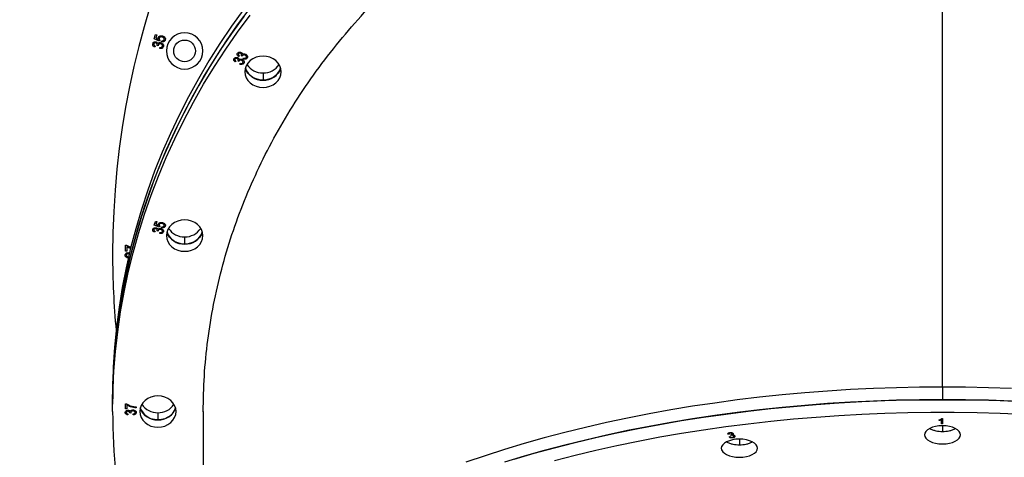
# Model space of a CAD drawing. Units: millimetres. Extents: x 69650 to 86114, y 18268 to 30598.
# Drawn here: x 81105 to 81648, y 29059 to 29301 of the extents above; entities that cross this region are included whole.
import ezdxf

# ---------------------------------------------------------------- set-up
doc = ezdxf.new("R2010")
doc.units = ezdxf.units.MM
doc.styles.add('ROMANS8', font='romans.shx')
doc.styles.get("Standard").update_dxf_attribs({"font": 'arial.ttf'})
doc.dimstyles.new('ISO-25$0', dxfattribs={"dimtxt": 2.5, "dimasz": 2.5, "dimexe": 1.25, "dimexo": 0.625, "dimtad": 1, "dimtxsty": 'Standard', "dimcen": 2.5, "dimadec": 0, "dimazin": 0, "dimtfac": 1, "dimtmove": 0, "dimatfit": 3, "dimfxl": 1, "dimarcsym": 0})

# ---------------------------------------------------------------- blocks, each defined once
blk = doc.blocks.new('*D28')
at = {"color": 0, "linetype": 'Continuous', "lineweight": -2, "transparency": 16777216}
for p, q in [((80314.24, 27767.24), (80314.24, 30302.92)), ((80414.24, 30301.92), (81960.89, 30301.92)), ((84690.39, 30301.92), (83143.75, 30301.92)), ((84790.39, 27626.38), (84790.39, 30302.92))]:
    blk.add_line(p, q, dxfattribs=at)
at = {"color": 0, "linetype": 'Continuous', "transparency": 16777216}
for points in [[(80414.24, 30318.59), (80414.24, 30285.26), (80314.24, 30301.92)], [(84690.39, 30318.59), (84690.39, 30285.26), (84790.39, 30301.92)]]:
    blk.add_solid(points, dxfattribs=at)
at = {"layer": 'Defpoints', "color": 0, "linetype": 'Continuous', "transparency": 16777216}
for p in [(84790.39, 30301.92), (80314.24, 27766.24), (84790.39, 27625.38)]:
    blk.add_point(p, dxfattribs=at)
at = {"color": 7, "linetype": 'Continuous', "transparency": 16777216, "insert": (82552.32, 30301.92), "char_height": 180, "attachment_point": 5, "style": 'ROMANS8'}
blk.add_mtext('4,50 m.', dxfattribs=at)

msp = doc.modelspace()

# ---------------------------------------------------------------- linework, layer by layer
at = {"color": 7, "linetype": 'Continuous', "lineweight": 25}
for p, q in [((81614.245, 29097.835, 650687.434), (81614.245, 29437.663, 650687.434)), ((81179.249, 29290.049, 650687.434), (81179.882, 29292.411, 650687.434)), ((81182.106, 29288.786, 650687.434), (81179.249, 29290.049, 650687.434)), ((81179.882, 29292.411, 650687.434), (81180.563, 29292.228, 650687.434)), ((81180.563, 29292.228, 650687.434), (81180.055, 29290.332, 650687.434)), ((81180.055, 29290.332, 650687.434), (81181.546, 29289.658, 650687.434)), ((81182.339, 29289.313, 650687.434), (81182.106, 29288.786, 650687.434)), ((81183.3, 29288.356, 650687.434), (81183.401, 29288.987, 650687.434)), ((81179.81, 29286.031, 650687.434), (81179.527, 29285.483, 650687.434)), ((81180.787, 29286.387, 650687.434), (81180.819, 29286.476, 650687.434)), ((81181.395, 29286.152, 650687.434), (81180.787, 29286.387, 650687.434)), ((81182.301, 29284.676, 650687.434), (81182.363, 29285.287, 650687.434)), ((81225.343, 29277.857, 650687.434), (81225.397, 29277.924, 650687.434)), ((81225.872, 29277.522, 650687.434), (81225.343, 29277.857, 650687.434)), ((81226.206, 29280.64, 650687.434), (81225.788, 29280.242, 650687.434)), ((81227.252, 29280.721, 650687.434), (81227.307, 29280.787, 650687.434)), ((81227.781, 29280.386, 650687.434), (81227.252, 29280.721, 650687.434)), ((81228.279, 29278.935, 650687.434), (81228.5, 29279.436, 650687.434)), ((81224.297, 29277.776, 650687.434), (81223.879, 29277.379, 650687.434)), ((81226.37, 29276.071, 650687.434), (81226.591, 29276.572, 650687.434)), ((81239.256, 29271.186, 650687.434), (81239.256, 29267.186, 650687.434)), ((81179.249, 29187.246, 650687.434), (81179.882, 29189.292, 650687.434)), ((81182.106, 29186.153, 650687.434), (81179.249, 29187.246, 650687.434)), ((81179.882, 29189.292, 650687.434), (81180.563, 29189.134, 650687.434)), ((81180.563, 29189.134, 650687.434), (81180.055, 29187.492, 650687.434)), ((81180.055, 29187.492, 650687.434), (81181.546, 29186.908, 650687.434)), ((81182.339, 29186.609, 650687.434), (81182.106, 29186.153, 650687.434)), ((81183.3, 29185.781, 650687.434), (81183.401, 29186.327, 650687.434)), ((81179.81, 29183.767, 650687.434), (81179.527, 29183.292, 650687.434)), ((81180.787, 29184.075, 650687.434), (81180.819, 29184.152, 650687.434)), ((81181.395, 29183.872, 650687.434), (81180.787, 29184.075, 650687.434)), ((81182.301, 29182.593, 650687.434), (81182.363, 29183.122, 650687.434)), ((81195.999, 29180.746, 650687.434), (81195.999, 29176.746, 650687.434)), ((81163.323, 29176.061, 650687.434), (81163.896, 29176.061, 650687.434)), ((81163.323, 29172.866, 650687.434), (81163.323, 29176.061, 650687.434)), ((81163.896, 29176.061, 650687.434), (81166.423, 29174.823, 650687.434)), ((81164.024, 29175.438, 650687.434), (81164.024, 29172.866, 650687.434)), ((81164.024, 29172.866, 650687.434), (81163.323, 29172.866, 650687.434)), ((81164.725, 29169.75, 650687.434), (81164.647, 29169.126, 650687.434)), ((81614.245, 29097.835, 650687.434), (81614.245, 29090.907, 650687.434)), ((81156.245, 29092.352, 650687.434), (81156.245, 29088.352, 650687.434)), ((81156.245, 29084.352, 650687.434), (81156.245, 29088.352, 650687.434)), ((81163.323, 29088.53, 650687.434), (81163.896, 29088.53, 650687.434)), ((81163.323, 29085.763, 650687.434), (81163.323, 29088.53, 650687.434)), ((81164.024, 29087.99, 650687.434), (81164.024, 29085.763, 650687.434)), ((81164.024, 29085.763, 650687.434), (81163.323, 29085.763, 650687.434)), ((81164.725, 29083.064, 650687.434), (81164.647, 29082.524, 650687.434)), ((81165.66, 29083.536, 650687.434), (81165.669, 29083.618, 650687.434)), ((81166.366, 29083.469, 650687.434), (81165.66, 29083.536, 650687.434)), ((81167.608, 29082.457, 650687.434), (81167.53, 29082.997, 650687.434)), ((81169.245, 29086.911, 650687.434), (81169.245, 29086.371, 650687.434)), ((81181.245, 29083.692, 650687.434), (81181.245, 29079.692, 650687.434)), ((81206.245, 29084.306, 650687.434), (81206.245, 28972.878, 650687.434)), ((81612.446, 29079.387, 650687.434), (81612.446, 29079.738, 650687.434)), ((81613.693, 29077.478, 650687.434), (81613.693, 29079.855, 650687.434)), ((81614.316, 29077.478, 650687.434), (81613.693, 29077.478, 650687.434)), ((81613.912, 29080.517, 650687.434), (81614.316, 29080.517, 650687.434)), ((81614.316, 29080.517, 650687.434), (81614.316, 29077.478, 650687.434)), ((81496.442, 29071.792, 650687.434), (81495.826, 29071.778, 650687.434)), ((81497.24, 29071.458, 650687.434), (81497.334, 29071.467, 650687.434)), ((81497.341, 29071.137, 650687.434), (81497.24, 29071.458, 650687.434)), ((81614.245, 29076.478, 650687.434), (81614.245, 29073.407, 650687.434)), ((81496.514, 29070.375, 650687.434), (81497.074, 29070.501, 650687.434)), ((81502.176, 29069.101, 650687.434), (81502.176, 29066.03, 650687.434))]:
    msp.add_line(p, q, dxfattribs=at)
at = {"color": 7, "linetype": 'Continuous', "lineweight": 25, "elevation": 650687.434, "flags": 128}
for points in [[(81156.245, 29088.352), (81156.422, 29099.378), (81156.953, 29110.395), (81157.837, 29121.395), (81159.074, 29132.37), (81160.663, 29143.311), (81162.602, 29154.209), (81164.89, 29165.056), (81167.526, 29175.844), (81170.507, 29186.565), (81173.831, 29197.209), (81177.496, 29207.77), (81181.497, 29218.238), (81185.834, 29228.606), (81190.501, 29238.865), (81195.496, 29249.008), (81200.815, 29259.027), (81206.453, 29268.914), (81212.406, 29278.661), (81218.67, 29288.261), (81225.24, 29297.707), (81232.11, 29306.991)], [(81228.638, 29306.37), (81221.917, 29297.004), (81215.5, 29287.48), (81209.391, 29277.805), (81203.594, 29267.987), (81198.115, 29258.033), (81192.958, 29247.951), (81188.126, 29237.749), (81183.624, 29227.435), (81179.454, 29217.016), (81175.621, 29206.501), (81172.126, 29195.897), (81168.974, 29185.214), (81166.165, 29174.458), (81163.703, 29163.64), (81161.589, 29152.766), (81159.824, 29141.845), (81158.411, 29130.886), (81157.35, 29119.898), (81156.643, 29108.888), (81156.289, 29097.865), (81156.245, 29092.352)], [(81156.245, 29084.352), (81156.422, 29095.378), (81156.953, 29106.395), (81157.837, 29117.395), (81159.074, 29128.37), (81160.663, 29139.311), (81162.602, 29150.209), (81164.89, 29161.056), (81167.526, 29171.844), (81170.507, 29182.565), (81173.831, 29193.209), (81177.496, 29203.77), (81181.497, 29214.238), (81185.834, 29224.606), (81190.501, 29234.865), (81195.496, 29245.008), (81200.815, 29255.027), (81206.453, 29264.914), (81212.406, 29274.661), (81218.67, 29284.261), (81225.24, 29293.707), (81232.11, 29302.991)], [(81228.638, 29302.37), (81221.917, 29293.004), (81215.5, 29283.48), (81209.391, 29273.805), (81203.594, 29263.987), (81198.115, 29254.033), (81192.958, 29243.951), (81188.126, 29233.749), (81183.624, 29223.435), (81179.454, 29213.016), (81175.621, 29202.501), (81172.126, 29191.897), (81168.974, 29181.214), (81166.165, 29170.458), (81163.703, 29159.64), (81161.589, 29148.766), (81159.824, 29137.845), (81158.411, 29126.886), (81157.35, 29115.898), (81156.643, 29104.888), (81156.289, 29093.865), (81156.245, 29088.352)], [(81249.256, 29271.846), (81249.064, 29273.536), (81248.494, 29275.16), (81247.57, 29276.658), (81246.327, 29277.97), (81244.811, 29279.047), (81243.083, 29279.847), (81241.207, 29280.34), (81239.256, 29280.507), (81237.305, 29280.34), (81235.429, 29279.847), (81233.7, 29279.047), (81232.185, 29277.97), (81230.941, 29276.658), (81230.017, 29275.16), (81229.448, 29273.536), (81229.256, 29271.846)], [(81248.985, 29273.846), (81248.494, 29272.532), (81247.57, 29271.035), (81246.327, 29269.723), (81244.811, 29268.646), (81243.083, 29267.845), (81241.207, 29267.353), (81239.256, 29267.186), (81237.305, 29267.353), (81235.429, 29267.845), (81233.7, 29268.646), (81232.185, 29269.723), (81230.941, 29271.035), (81230.017, 29272.532), (81229.526, 29273.846)], [(81229.256, 29271.846), (81229.448, 29270.157), (81230.017, 29268.532), (81230.941, 29267.035), (81232.185, 29265.723), (81233.7, 29264.646), (81235.429, 29263.845), (81237.305, 29263.353), (81239.256, 29263.186), (81241.207, 29263.353), (81243.083, 29263.845), (81244.811, 29264.646), (81246.327, 29265.723), (81247.57, 29267.035), (81248.494, 29268.532), (81249.064, 29270.157), (81249.256, 29271.846)], [(81205.999, 29181.406), (81205.807, 29183.096), (81205.238, 29184.72), (81204.313, 29186.218), (81203.07, 29187.53), (81201.554, 29188.607), (81199.826, 29189.407), (81197.95, 29189.9), (81195.999, 29190.066), (81194.048, 29189.9), (81192.172, 29189.407), (81190.443, 29188.607), (81188.928, 29187.53), (81187.684, 29186.218), (81186.76, 29184.72), (81186.191, 29183.096), (81185.999, 29181.406)], [(81185.999, 29181.406), (81186.191, 29179.717), (81186.76, 29178.092), (81187.684, 29176.595), (81188.928, 29175.282), (81190.443, 29174.205), (81192.172, 29173.405), (81194.048, 29172.912), (81195.999, 29172.746), (81197.95, 29172.912), (81199.826, 29173.405), (81201.554, 29174.205), (81203.07, 29175.282), (81204.313, 29176.595), (81205.238, 29178.092), (81205.807, 29179.717), (81205.999, 29181.406)], [(81205.728, 29183.406), (81205.238, 29182.092), (81204.313, 29180.595), (81203.07, 29179.282), (81201.554, 29178.205), (81199.826, 29177.405), (81197.95, 29176.912), (81195.999, 29176.746), (81194.048, 29176.912), (81192.172, 29177.405), (81190.443, 29178.205), (81188.928, 29179.282), (81187.684, 29180.595), (81186.76, 29182.092), (81186.269, 29183.406)], [(81614.245, 29097.835), (81601.513, 29097.746), (81588.791, 29097.481), (81576.089, 29097.039), (81563.417, 29096.42), (81550.784, 29095.626), (81538.199, 29094.656), (81525.674, 29093.512), (81513.217, 29092.194), (81500.838, 29090.704), (81488.547, 29089.042), (81476.353, 29087.209), (81464.265, 29085.208), (81452.294, 29083.04), (81440.447, 29080.706), (81428.735, 29078.209), (81417.166, 29075.55), (81405.75, 29072.731), (81394.495, 29069.754), (81383.409, 29066.622), (81372.502, 29063.337), (81361.782, 29059.902), (81351.257, 29056.319)], [(81652.4, 29097.039), (81639.698, 29097.481), (81626.976, 29097.746), (81614.245, 29097.835)], [(81191.245, 29084.352), (81191.053, 29086.041), (81190.483, 29087.666), (81189.559, 29089.163), (81188.316, 29090.476), (81186.8, 29091.553), (81185.072, 29092.353), (81183.196, 29092.846), (81181.245, 29093.012), (81179.294, 29092.846), (81177.418, 29092.353), (81175.689, 29091.553), (81174.174, 29090.476), (81172.93, 29089.163), (81172.006, 29087.666), (81171.437, 29086.041), (81171.245, 29084.352)], [(81614.245, 29090.907), (81601.513, 29090.818), (81588.791, 29090.553), (81576.089, 29090.111), (81563.417, 29089.492), (81550.784, 29088.698), (81538.199, 29087.728), (81525.674, 29086.584), (81513.217, 29085.266), (81500.838, 29083.775), (81488.547, 29082.113), (81476.353, 29080.281), (81464.265, 29078.28), (81452.294, 29076.112), (81440.447, 29073.778), (81428.735, 29071.281), (81417.166, 29068.621), (81405.75, 29065.802), (81394.495, 29062.826), (81383.409, 29059.694), (81372.502, 29056.409)], [(81377.933, 29058.07), (81388.93, 29061.279), (81400.102, 29064.334), (81411.439, 29067.232), (81422.932, 29069.971), (81434.574, 29072.55), (81446.354, 29074.966), (81458.264, 29077.217), (81470.295, 29079.302), (81482.437, 29081.218), (81494.681, 29082.966), (81507.017, 29084.542), (81519.436, 29085.946), (81531.929, 29087.178), (81544.485, 29088.235), (81557.095, 29089.117), (81569.749, 29089.823), (81582.437, 29090.354), (81595.15, 29090.707), (81607.878, 29090.884), (81620.611, 29090.884), (81633.339, 29090.707), (81646.052, 29090.354), (81658.741, 29089.823)], [(81652.4, 29090.111), (81639.698, 29090.553), (81626.976, 29090.818), (81614.245, 29090.907)], [(81171.245, 29084.352), (81171.437, 29082.662), (81172.006, 29081.038), (81172.93, 29079.54), (81174.174, 29078.228), (81175.689, 29077.151), (81177.418, 29076.351), (81179.294, 29075.858), (81181.245, 29075.692), (81183.196, 29075.858), (81185.072, 29076.351), (81186.8, 29077.151), (81188.316, 29078.228), (81189.559, 29079.54), (81190.483, 29081.038), (81191.053, 29082.662), (81191.245, 29084.352)], [(81190.974, 29086.352), (81190.483, 29085.038), (81189.559, 29083.54), (81188.316, 29082.228), (81186.8, 29081.151), (81185.072, 29080.351), (81183.196, 29079.858), (81181.245, 29079.692), (81179.294, 29079.858), (81177.418, 29080.351), (81175.689, 29081.151), (81174.174, 29082.228), (81172.93, 29083.54), (81172.006, 29085.038), (81171.515, 29086.352)], [(81400.102, 29057.405), (81411.439, 29060.304), (81422.932, 29063.043), (81434.574, 29065.622), (81446.354, 29068.038), (81458.264, 29070.289), (81470.295, 29072.373), (81482.437, 29074.29), (81494.681, 29076.037), (81507.017, 29077.614), (81519.436, 29079.018), (81531.929, 29080.249), (81544.485, 29081.306), (81557.095, 29082.189), (81569.749, 29082.895), (81582.437, 29083.425), (81595.15, 29083.779), (81607.878, 29083.956), (81620.611, 29083.956), (81633.339, 29083.779), (81646.052, 29083.425), (81658.741, 29082.895)], [(81624.245, 29071.478), (81624.053, 29072.454), (81623.483, 29073.392), (81622.559, 29074.256), (81621.316, 29075.014), (81619.8, 29075.636), (81618.072, 29076.098), (81616.196, 29076.382), (81614.245, 29076.478), (81612.294, 29076.382), (81610.418, 29076.098), (81608.689, 29075.636), (81607.174, 29075.014), (81605.93, 29074.256), (81605.006, 29073.392), (81604.437, 29072.454), (81604.245, 29071.478)], [(81604.245, 29071.478), (81604.437, 29070.503), (81605.006, 29069.565), (81605.93, 29068.701), (81607.174, 29067.943), (81608.689, 29067.321), (81610.418, 29066.859), (81612.294, 29066.574), (81614.245, 29066.478), (81616.196, 29066.574), (81618.072, 29066.859), (81619.8, 29067.321), (81621.316, 29067.943), (81622.559, 29068.701), (81623.483, 29069.565), (81624.053, 29070.503), (81624.245, 29071.478)], [(81512.176, 29064.101), (81511.984, 29065.077), (81511.415, 29066.015), (81510.491, 29066.879), (81509.247, 29067.637), (81507.732, 29068.259), (81506.003, 29068.721), (81504.127, 29069.005), (81502.176, 29069.101), (81500.225, 29069.005), (81498.349, 29068.721), (81496.62, 29068.259), (81495.105, 29067.637), (81493.861, 29066.879), (81492.937, 29066.015), (81492.368, 29065.077), (81492.176, 29064.101)], [(81492.176, 29064.101), (81492.368, 29063.126), (81492.937, 29062.188), (81493.861, 29061.323), (81495.105, 29060.566), (81496.62, 29059.944), (81498.349, 29059.482), (81500.225, 29059.197), (81502.176, 29059.101), (81504.127, 29059.197), (81506.003, 29059.482), (81507.732, 29059.944), (81509.247, 29060.566), (81510.491, 29061.323), (81511.415, 29062.188), (81511.984, 29063.126), (81512.176, 29064.101)]]:
    msp.add_lwpolyline(points, dxfattribs=at)
at = {"color": 7, "linetype": 'Continuous', "lineweight": 25}
msp.add_circle((81195.999, 29283.305, 650687.434), 6, dxfattribs=at)
for centre, radius, start, end in [((81614.245, 29171.237, 650687.434), 458, 0, 180), ((81195.999, 29283.305, 650687.434), 10, 0, 180), ((81195.999, 29283.305, 650687.434), 10, 180, 0), ((81238.874, 29277.066, 650687.434), 9.887, 199.00222, 272.21218), ((81238.961, 29281.397, 650687.434), 10.215, 212.91215, 271.65035), ((81239.55, 29281.397, 650687.434), 10.215, 268.34965, 327.08785), ((81239.778, 29276.86, 650687.434), 9.688, 266.90791, 341.87769), ((81195.617, 29186.625, 650687.434), 9.887, 199.00222, 272.21218), ((81195.705, 29190.956, 650687.434), 10.215, 212.91215, 271.65035), ((81196.293, 29190.956, 650687.434), 10.215, 268.34965, 327.08785), ((81196.521, 29186.419, 650687.434), 9.688, 266.90791, 341.87769), ((81614.245, 29171.237, 650687.434), 458, 180, 185.29604), ((81180.95, 29093.902, 650687.434), 10.215, 212.91215, 271.65035), ((81181.539, 29093.902, 650687.434), 10.215, 268.34965, 327.08785), ((81506.002, 29084.917, 650687.434), 349.757, 180.09253, 203.09543), ((81180.863, 29089.571, 650687.434), 9.887, 199.00222, 272.21218), ((81181.767, 29089.365, 650687.434), 9.688, 266.90791, 341.87769), ((81614.245, 29090.26, 650687.434), 16.93, 244.79024, 295.20976), ((81613.823, 29089.123, 650687.434), 15.722, 244.41559, 271.5368), ((81614.741, 29088.772, 650687.434), 15.373, 268.14924, 295.89836), ((81502.176, 29082.883, 650687.434), 16.93, 244.79024, 295.20976), ((81501.754, 29081.746, 650687.434), 15.722, 244.41559, 271.5368), ((81502.673, 29081.395, 650687.434), 15.373, 268.14924, 295.89836)]:
    msp.add_arc(centre, radius, start, end, dxfattribs=at)
for points, knots in [([(81206.249, 29084.185, 650687.434), (81206.366, 29090.77, 650687.434), (81206.601, 29103.969, 650687.434), (81208.585, 29123.727, 650687.434), (81211.767, 29143.393, 650687.434), (81216.23, 29162.84, 650687.434), (81221.92, 29181.999, 650687.434), (81228.836, 29200.828, 650687.434), (81236.977, 29219.334, 650687.434), (81246.311, 29237.452, 650687.434), (81256.822, 29255.109, 650687.434), (81268.465, 29272.22, 650687.434), (81281.183, 29288.726, 650687.434), (81294.927, 29304.569, 650687.434), (81309.666, 29319.703, 650687.434), (81325.375, 29334.109, 650687.434), (81341.989, 29347.739, 650687.434), (81359.456, 29360.537, 650687.434), (81377.741, 29372.47, 650687.434), (81396.786, 29383.511, 650687.434), (81416.524, 29393.617, 650687.434), (81436.89, 29402.743, 650687.434), (81457.793, 29410.851, 650687.434), (81479.15, 29417.93, 650687.434), (81500.885, 29423.948, 650687.434), (81522.991, 29428.901, 650687.434), (81545.44, 29432.795, 650687.434), (81568.205, 29435.575, 650687.434), (81591.172, 29437.335, 650687.434), (81606.559, 29437.554, 650687.434), (81614.245, 29437.663, 650687.434)], [0, 0, 0, 0, 0.0355826, 0.0713266, 0.1070992, 0.1428597, 0.1784252, 0.2139631, 0.2495851, 0.2854005, 0.3211312, 0.3568907, 0.3926814, 0.42832, 0.4639309, 0.4996265, 0.53535, 0.5709895, 0.6066576, 0.6424563, 0.6782023, 0.7139203, 0.7497238, 0.7853514, 0.8208956, 0.8564683, 0.8921721, 0.9279919, 0.9640316, 1, 1, 1, 1]), ([(81614.245, 29437.663, 650687.434), (81621.875, 29437.557, 650687.434), (81637.118, 29437.345, 650687.434), (81659.908, 29435.621, 650687.434), (81682.572, 29432.865, 650687.434), (81705.048, 29428.991, 650687.434), (81727.254, 29424.037, 650687.434), (81749.105, 29418.003, 650687.434), (81770.502, 29410.921, 650687.434), (81791.376, 29402.834, 650687.434), (81811.648, 29393.767, 650687.434), (81831.326, 29383.715, 650687.434), (81850.367, 29372.705, 650687.434), (81868.698, 29360.77, 650687.434), (81886.233, 29347.948, 650687.434), (81902.885, 29334.308, 650687.434), (81918.609, 29319.91, 650687.434), (81933.343, 29304.806, 650687.434), (81947.086, 29288.994, 650687.434), (81959.807, 29272.519, 650687.434), (81971.457, 29255.438, 650687.434), (81981.978, 29237.811, 650687.434), (81991.342, 29219.692, 650687.434), (81999.525, 29201.151, 650687.434), (82006.486, 29182.253, 650687.434), (82012.208, 29163.048, 650687.434), (82016.668, 29143.611, 650687.434), (82019.906, 29124.012, 650687.434), (82021.712, 29104.307, 650687.434), (82022.453, 29091.011, 650687.434), (82022.238, 29084.306, 650687.434), (82022.234, 29084.197, 650687.434)], [0, 0, 0, 0, 0.03570996, 0.07133581, 0.10699006, 0.14278563, 0.17853924, 0.21426498, 0.25007635, 0.28570076, 0.32124194, 0.35681161, 0.39257548, 0.42835056, 0.46409776, 0.49993076, 0.53557958, 0.57114505, 0.60673911, 0.64248684, 0.67820553, 0.71389654, 0.74967299, 0.78543718, 0.82111729, 0.85682632, 0.89257322, 0.92817533, 0.96375012, 0.9994096, 1, 1, 1, 1]), ([(81181.546, 29289.658, 650687.434), (81181.473, 29289.839, 650687.434), (81181.343, 29290.162, 650687.434), (81181.398, 29290.504, 650687.434), (81181.423, 29290.654, 650687.434)], [0, 0, 0, 0, 0.5599452, 1, 1, 1, 1]), ([(81181.423, 29290.654, 650687.434), (81181.534, 29290.889, 650687.434), (81181.757, 29291.359, 650687.434), (81182.633, 29291.799, 650687.434), (81183.294, 29291.694, 650687.434), (81183.698, 29291.63, 650687.434)], [0, 0, 0, 0, 0.27915486, 0.56007069, 1, 1, 1, 1]), ([(81182.009, 29290.328, 650687.434), (81181.993, 29290.224, 650687.434), (81181.959, 29290.016, 650687.434), (81182.052, 29289.642, 650687.434), (81182.23, 29289.438, 650687.434), (81182.339, 29289.313, 650687.434)], [0, 0, 0, 0, 0.2803959, 0.5611491, 1, 1, 1, 1]), ([(81183.587, 29290.998, 650687.434), (81183.411, 29291.036, 650687.434), (81183.058, 29291.111, 650687.434), (81182.555, 29291.007, 650687.434), (81182.166, 29290.727, 650687.434), (81182.061, 29290.461, 650687.434), (81182.009, 29290.328, 650687.434)], [0, 0, 0, 0, 0.28096792, 0.56040557, 0.78023846, 1, 1, 1, 1]), ([(81185.327, 29289.45, 650687.434), (81185.237, 29289.226, 650687.434), (81185.057, 29288.777, 650687.434), (81184.467, 29288.403, 650687.434), (81183.86, 29288.282, 650687.434), (81183.487, 29288.332, 650687.434), (81183.3, 29288.356, 650687.434)], [0, 0, 0, 0, 0.2792398, 0.558573, 0.7790547, 1, 1, 1, 1]), ([(81183.401, 29288.987, 650687.434), (81183.552, 29288.973, 650687.434), (81183.853, 29288.944, 650687.434), (81184.269, 29289.039, 650687.434), (81184.602, 29289.267, 650687.434), (81184.694, 29289.489, 650687.434), (81184.74, 29289.599, 650687.434)], [0, 0, 0, 0, 0.2809872, 0.5607924, 0.7807463, 1, 1, 1, 1]), ([(81184.74, 29289.599, 650687.434), (81184.757, 29289.725, 650687.434), (81184.791, 29289.977, 650687.434), (81184.63, 29290.33, 650687.434), (81184.279, 29290.755, 650687.434), (81183.872, 29290.898, 650687.434), (81183.587, 29290.998, 650687.434)], [0, 0, 0, 0, 0.1864772, 0.3733928, 0.5607184, 1, 1, 1, 1]), ([(81183.698, 29291.63, 650687.434), (81183.967, 29291.536, 650687.434), (81184.505, 29291.348, 650687.434), (81185.099, 29290.802, 650687.434), (81185.431, 29290.12, 650687.434), (81185.362, 29289.673, 650687.434), (81185.327, 29289.45, 650687.434)], [0, 0, 0, 0, 0.2807112, 0.5608792, 0.7803875, 1, 1, 1, 1]), ([(81179.527, 29285.483, 650687.434), (81179.328, 29285.581, 650687.434), (81178.931, 29285.778, 650687.434), (81178.511, 29286.249, 650687.434), (81178.321, 29286.804, 650687.434), (81178.379, 29287.15, 650687.434), (81178.408, 29287.323, 650687.434)], [0, 0, 0, 0, 0.2807638, 0.560191, 0.7800685, 1, 1, 1, 1]), ([(81178.408, 29287.323, 650687.434), (81178.494, 29287.529, 650687.434), (81178.665, 29287.941, 650687.434), (81179.209, 29288.282, 650687.434), (81179.77, 29288.405, 650687.434), (81180.112, 29288.337, 650687.434), (81180.283, 29288.304, 650687.434)], [0, 0, 0, 0, 0.2791735, 0.5588545, 0.77926, 1, 1, 1, 1]), ([(81178.996, 29287.173, 650687.434), (81178.981, 29287.027, 650687.434), (81178.952, 29286.734, 650687.434), (81179.265, 29286.284, 650687.434), (81179.603, 29286.127, 650687.434), (81179.81, 29286.031, 650687.434)], [0, 0, 0, 0, 0.2790537, 0.5589339, 1, 1, 1, 1]), ([(81180.107, 29287.706, 650687.434), (81179.98, 29287.731, 650687.434), (81179.725, 29287.781, 650687.434), (81179.372, 29287.672, 650687.434), (81179.106, 29287.459, 650687.434), (81179.033, 29287.268, 650687.434), (81178.996, 29287.173, 650687.434)], [0, 0, 0, 0, 0.2803548, 0.5595993, 0.7798702, 1, 1, 1, 1]), ([(81180.819, 29286.476, 650687.434), (81180.845, 29286.625, 650687.434), (81180.897, 29286.922, 650687.434), (81180.729, 29287.325, 650687.434), (81180.442, 29287.593, 650687.434), (81180.219, 29287.668, 650687.434), (81180.107, 29287.706, 650687.434)], [0, 0, 0, 0, 0.2800264, 0.5591865, 0.7793148, 1, 1, 1, 1]), ([(81180.283, 29288.304, 650687.434), (81180.413, 29288.26, 650687.434), (81180.672, 29288.173, 650687.434), (81181.069, 29287.865, 650687.434), (81181.204, 29287.535, 650687.434), (81181.287, 29287.335, 650687.434)], [0, 0, 0, 0, 0.2810113, 0.561707, 1, 1, 1, 1]), ([(81181.287, 29287.335, 650687.434), (81181.394, 29287.476, 650687.434), (81181.609, 29287.76, 650687.434), (81182.236, 29287.958, 650687.434), (81182.682, 29287.884, 650687.434), (81182.955, 29287.839, 650687.434)], [0, 0, 0, 0, 0.2796906, 0.5599071, 1, 1, 1, 1]), ([(81181.425, 29286.586, 650687.434), (81181.411, 29286.506, 650687.434), (81181.386, 29286.362, 650687.434), (81181.392, 29286.217, 650687.434), (81181.395, 29286.152, 650687.434)], [0, 0, 0, 0, 0.5597751, 1, 1, 1, 1]), ([(81182.799, 29287.215, 650687.434), (81182.643, 29287.246, 650687.434), (81182.332, 29287.307, 650687.434), (81181.897, 29287.187, 650687.434), (81181.562, 29286.936, 650687.434), (81181.471, 29286.703, 650687.434), (81181.425, 29286.586, 650687.434)], [0, 0, 0, 0, 0.2806501, 0.5602093, 0.7802217, 1, 1, 1, 1]), ([(81184.341, 29285.753, 650687.434), (81184.249, 29285.531, 650687.434), (81184.064, 29285.086, 650687.434), (81183.298, 29284.608, 650687.434), (81182.679, 29284.65, 650687.434), (81182.301, 29284.676, 650687.434)], [0, 0, 0, 0, 0.280146, 0.5607302, 1, 1, 1, 1]), ([(81182.363, 29285.287, 650687.434), (81182.68, 29285.268, 650687.434), (81183.122, 29285.243, 650687.434), (81183.614, 29285.557, 650687.434), (81183.704, 29285.787, 650687.434), (81183.75, 29285.903, 650687.434)], [0, 0, 0, 0, 0.5596565, 0.7798264, 1, 1, 1, 1]), ([(81183.75, 29285.903, 650687.434), (81183.765, 29286.073, 650687.434), (81183.795, 29286.413, 650687.434), (81183.523, 29286.825, 650687.434), (81183.177, 29287.09, 650687.434), (81182.925, 29287.174, 650687.434), (81182.799, 29287.215, 650687.434)], [0, 0, 0, 0, 0.27824481, 0.5580788, 0.77883934, 1, 1, 1, 1]), ([(81182.955, 29287.839, 650687.434), (81183.202, 29287.75, 650687.434), (81183.698, 29287.574, 650687.434), (81184.189, 29287.009, 650687.434), (81184.437, 29286.367, 650687.434), (81184.373, 29285.958, 650687.434), (81184.341, 29285.753, 650687.434)], [0, 0, 0, 0, 0.2802845, 0.5597952, 0.7799808, 1, 1, 1, 1]), ([(81223.879, 29277.379, 650687.434), (81223.71, 29277.506, 650687.434), (81223.374, 29277.761, 650687.434), (81223.09, 29278.254, 650687.434), (81223.05, 29278.765, 650687.434), (81223.197, 29279.043, 650687.434), (81223.27, 29279.182, 650687.434)], [0, 0, 0, 0, 0.2808104, 0.5603186, 0.7801137, 1, 1, 1, 1]), ([(81223.27, 29279.182, 650687.434), (81223.407, 29279.336, 650687.434), (81223.681, 29279.645, 650687.434), (81224.299, 29279.811, 650687.434), (81224.878, 29279.786, 650687.434), (81225.193, 29279.653, 650687.434), (81225.351, 29279.587, 650687.434)], [0, 0, 0, 0, 0.2791684, 0.558781, 0.7792098, 1, 1, 1, 1]), ([(81223.804, 29278.923, 650687.434), (81223.751, 29278.804, 650687.434), (81223.646, 29278.564, 650687.434), (81223.834, 29278.113, 650687.434), (81224.121, 29277.904, 650687.434), (81224.297, 29277.776, 650687.434)], [0, 0, 0, 0, 0.27897652, 0.55895145, 1, 1, 1, 1]), ([(81225.024, 29279.124, 650687.434), (81224.906, 29279.173, 650687.434), (81224.671, 29279.271, 650687.434), (81224.299, 29279.26, 650687.434), (81223.985, 29279.14, 650687.434), (81223.864, 29278.995, 650687.434), (81223.804, 29278.923, 650687.434)], [0, 0, 0, 0, 0.28048591, 0.55992785, 0.77998932, 1, 1, 1, 1]), ([(81225.788, 29280.242, 650687.434), (81225.62, 29280.37, 650687.434), (81225.283, 29280.624, 650687.434), (81224.999, 29281.118, 650687.434), (81224.959, 29281.628, 650687.434), (81225.106, 29281.906, 650687.434), (81225.18, 29282.045, 650687.434)], [0, 0, 0, 0, 0.28081037, 0.56031855, 0.78011365, 1, 1, 1, 1]), ([(81225.397, 29277.924, 650687.434), (81225.461, 29278.044, 650687.434), (81225.588, 29278.283, 650687.434), (81225.532, 29278.661, 650687.434), (81225.321, 29278.951, 650687.434), (81225.123, 29279.066, 650687.434), (81225.024, 29279.124, 650687.434)], [0, 0, 0, 0, 0.2799951, 0.5591503, 0.7793026, 1, 1, 1, 1]), ([(81225.18, 29282.045, 650687.434), (81225.316, 29282.2, 650687.434), (81225.59, 29282.509, 650687.434), (81226.208, 29282.675, 650687.434), (81226.787, 29282.65, 650687.434), (81227.102, 29282.517, 650687.434), (81227.26, 29282.45, 650687.434)], [0, 0, 0, 0, 0.2791684, 0.558781, 0.7792098, 1, 1, 1, 1]), ([(81225.351, 29279.587, 650687.434), (81225.466, 29279.52, 650687.434), (81225.695, 29279.388, 650687.434), (81226.003, 29279.039, 650687.434), (81226.049, 29278.731, 650687.434), (81226.078, 29278.543, 650687.434)], [0, 0, 0, 0, 0.2810036, 0.5616442, 1, 1, 1, 1]), ([(81225.713, 29281.787, 650687.434), (81225.66, 29281.667, 650687.434), (81225.555, 29281.427, 650687.434), (81225.743, 29280.977, 650687.434), (81226.03, 29280.768, 650687.434), (81226.206, 29280.64, 650687.434)], [0, 0, 0, 0, 0.2789765, 0.5589514, 1, 1, 1, 1]), ([(81226.933, 29281.987, 650687.434), (81226.815, 29282.037, 650687.434), (81226.58, 29282.135, 650687.434), (81226.208, 29282.123, 650687.434), (81225.894, 29282.003, 650687.434), (81225.773, 29281.859, 650687.434), (81225.713, 29281.787, 650687.434)], [0, 0, 0, 0, 0.2804859, 0.5599279, 0.7799893, 1, 1, 1, 1]), ([(81226.016, 29277.878, 650687.434), (81225.981, 29277.814, 650687.434), (81225.919, 29277.7, 650687.434), (81225.887, 29277.576, 650687.434), (81225.872, 29277.522, 650687.434)], [0, 0, 0, 0, 0.559682, 1, 1, 1, 1]), ([(81227.517, 29278.098, 650687.434), (81227.374, 29278.159, 650687.434), (81227.087, 29278.282, 650687.434), (81226.632, 29278.28, 650687.434), (81226.241, 29278.142, 650687.434), (81226.091, 29277.966, 650687.434), (81226.016, 29277.878, 650687.434)], [0, 0, 0, 0, 0.2807343, 0.560323, 0.7802682, 1, 1, 1, 1]), ([(81226.078, 29278.543, 650687.434), (81226.219, 29278.638, 650687.434), (81226.502, 29278.828, 650687.434), (81227.163, 29278.852, 650687.434), (81227.578, 29278.69, 650687.434), (81227.831, 29278.591, 650687.434)], [0, 0, 0, 0, 0.27965594, 0.55991602, 1, 1, 1, 1]), ([(81227.307, 29280.787, 650687.434), (81227.37, 29280.907, 650687.434), (81227.497, 29281.146, 650687.434), (81227.441, 29281.525, 650687.434), (81227.23, 29281.815, 650687.434), (81227.032, 29281.93, 650687.434), (81226.933, 29281.987, 650687.434)], [0, 0, 0, 0, 0.2799951, 0.5591503, 0.7793026, 1, 1, 1, 1]), ([(81227.26, 29282.45, 650687.434), (81227.375, 29282.384, 650687.434), (81227.604, 29282.251, 650687.434), (81227.912, 29281.903, 650687.434), (81227.959, 29281.594, 650687.434), (81227.987, 29281.406, 650687.434)], [0, 0, 0, 0, 0.2810036, 0.5616442, 1, 1, 1, 1]), ([(81228.102, 29276.778, 650687.434), (81228.161, 29276.917, 650687.434), (81228.279, 29277.198, 650687.434), (81228.12, 29277.606, 650687.434), (81227.854, 29277.908, 650687.434), (81227.63, 29278.034, 650687.434), (81227.517, 29278.098, 650687.434)], [0, 0, 0, 0, 0.2782455, 0.5581895, 0.778866, 1, 1, 1, 1]), ([(81227.925, 29280.742, 650687.434), (81227.89, 29280.678, 650687.434), (81227.828, 29280.563, 650687.434), (81227.796, 29280.44, 650687.434), (81227.781, 29280.386, 650687.434)], [0, 0, 0, 0, 0.559682, 1, 1, 1, 1]), ([(81227.831, 29278.591, 650687.434), (81228.05, 29278.461, 650687.434), (81228.487, 29278.2, 650687.434), (81228.818, 29277.612, 650687.434), (81228.891, 29277.014, 650687.434), (81228.722, 29276.683, 650687.434), (81228.637, 29276.518, 650687.434)], [0, 0, 0, 0, 0.2803168, 0.559899, 0.7800013, 1, 1, 1, 1]), ([(81229.426, 29280.961, 650687.434), (81229.283, 29281.023, 650687.434), (81228.996, 29281.146, 650687.434), (81228.541, 29281.144, 650687.434), (81228.15, 29281.005, 650687.434), (81228, 29280.83, 650687.434), (81227.925, 29280.742, 650687.434)], [0, 0, 0, 0, 0.2807343, 0.560323, 0.7802682, 1, 1, 1, 1]), ([(81227.987, 29281.406, 650687.434), (81228.128, 29281.501, 650687.434), (81228.411, 29281.691, 650687.434), (81229.072, 29281.716, 650687.434), (81229.487, 29281.554, 650687.434), (81229.74, 29281.455, 650687.434)], [0, 0, 0, 0, 0.2796559, 0.559916, 1, 1, 1, 1]), ([(81230.546, 29279.382, 650687.434), (81230.399, 29279.215, 650687.434), (81230.103, 29278.882, 650687.434), (81229.233, 29278.651, 650687.434), (81228.641, 29278.827, 650687.434), (81228.279, 29278.935, 650687.434)], [0, 0, 0, 0, 0.2801443, 0.5607593, 1, 1, 1, 1]), ([(81228.5, 29279.436, 650687.434), (81228.804, 29279.349, 650687.434), (81229.227, 29279.227, 650687.434), (81229.788, 29279.379, 650687.434), (81229.937, 29279.554, 650687.434), (81230.011, 29279.641, 650687.434)], [0, 0, 0, 0, 0.5596032, 0.7797453, 1, 1, 1, 1]), ([(81230.011, 29279.641, 650687.434), (81230.07, 29279.781, 650687.434), (81230.188, 29280.061, 650687.434), (81230.029, 29280.469, 650687.434), (81229.763, 29280.772, 650687.434), (81229.539, 29280.898, 650687.434), (81229.426, 29280.961, 650687.434)], [0, 0, 0, 0, 0.2782455, 0.5581895, 0.778866, 1, 1, 1, 1]), ([(81229.74, 29281.455, 650687.434), (81229.959, 29281.324, 650687.434), (81230.396, 29281.064, 650687.434), (81230.727, 29280.476, 650687.434), (81230.801, 29279.878, 650687.434), (81230.631, 29279.547, 650687.434), (81230.546, 29279.382, 650687.434)], [0, 0, 0, 0, 0.2803168, 0.559899, 0.7800013, 1, 1, 1, 1]), ([(81228.637, 29276.518, 650687.434), (81228.49, 29276.352, 650687.434), (81228.194, 29276.018, 650687.434), (81227.323, 29275.787, 650687.434), (81226.731, 29275.963, 650687.434), (81226.37, 29276.071, 650687.434)], [0, 0, 0, 0, 0.2801443, 0.5607593, 1, 1, 1, 1]), ([(81226.591, 29276.572, 650687.434), (81226.894, 29276.485, 650687.434), (81227.318, 29276.364, 650687.434), (81227.879, 29276.516, 650687.434), (81228.027, 29276.69, 650687.434), (81228.102, 29276.778, 650687.434)], [0, 0, 0, 0, 0.5596032, 0.7797453, 1, 1, 1, 1]), ([(81178.408, 29184.885, 650687.434), (81178.494, 29185.064, 650687.434), (81178.665, 29185.421, 650687.434), (81179.209, 29185.716, 650687.434), (81179.77, 29185.822, 650687.434), (81180.112, 29185.764, 650687.434), (81180.283, 29185.735, 650687.434)], [0, 0, 0, 0, 0.2791735, 0.5588545, 0.77926, 1, 1, 1, 1]), ([(81180.283, 29185.735, 650687.434), (81180.413, 29185.697, 650687.434), (81180.672, 29185.621, 650687.434), (81181.069, 29185.355, 650687.434), (81181.204, 29185.07, 650687.434), (81181.287, 29184.896, 650687.434)], [0, 0, 0, 0, 0.2810113, 0.561707, 1, 1, 1, 1]), ([(81181.546, 29186.908, 650687.434), (81181.473, 29187.064, 650687.434), (81181.343, 29187.344, 650687.434), (81181.398, 29187.64, 650687.434), (81181.423, 29187.77, 650687.434)], [0, 0, 0, 0, 0.5599452, 1, 1, 1, 1]), ([(81181.423, 29187.77, 650687.434), (81181.534, 29187.974, 650687.434), (81181.757, 29188.381, 650687.434), (81182.633, 29188.762, 650687.434), (81183.294, 29188.671, 650687.434), (81183.698, 29188.616, 650687.434)], [0, 0, 0, 0, 0.2791549, 0.5600707, 1, 1, 1, 1]), ([(81182.009, 29187.488, 650687.434), (81181.993, 29187.398, 650687.434), (81181.959, 29187.218, 650687.434), (81182.052, 29186.894, 650687.434), (81182.23, 29186.717, 650687.434), (81182.339, 29186.609, 650687.434)], [0, 0, 0, 0, 0.2803959, 0.5611491, 1, 1, 1, 1]), ([(81183.587, 29188.069, 650687.434), (81183.411, 29188.101, 650687.434), (81183.058, 29188.166, 650687.434), (81182.555, 29188.076, 650687.434), (81182.166, 29187.833, 650687.434), (81182.061, 29187.603, 650687.434), (81182.009, 29187.488, 650687.434)], [0, 0, 0, 0, 0.2809679, 0.5604056, 0.7802385, 1, 1, 1, 1]), ([(81185.327, 29186.727, 650687.434), (81185.237, 29186.533, 650687.434), (81185.057, 29186.145, 650687.434), (81184.467, 29185.821, 650687.434), (81183.86, 29185.716, 650687.434), (81183.487, 29185.759, 650687.434), (81183.3, 29185.781, 650687.434)], [0, 0, 0, 0, 0.2792398, 0.558573, 0.7790547, 1, 1, 1, 1]), ([(81183.401, 29186.327, 650687.434), (81183.552, 29186.314, 650687.434), (81183.853, 29186.289, 650687.434), (81184.269, 29186.372, 650687.434), (81184.602, 29186.569, 650687.434), (81184.694, 29186.761, 650687.434), (81184.74, 29186.857, 650687.434)], [0, 0, 0, 0, 0.2809872, 0.5607924, 0.7807463, 1, 1, 1, 1]), ([(81184.74, 29186.857, 650687.434), (81184.757, 29186.966, 650687.434), (81184.791, 29187.184, 650687.434), (81184.63, 29187.49, 650687.434), (81184.279, 29187.858, 650687.434), (81183.872, 29187.982, 650687.434), (81183.587, 29188.069, 650687.434)], [0, 0, 0, 0, 0.1864772, 0.3733928, 0.5607184, 1, 1, 1, 1]), ([(81183.698, 29188.616, 650687.434), (81183.967, 29188.534, 650687.434), (81184.505, 29188.371, 650687.434), (81185.099, 29187.898, 650687.434), (81185.431, 29187.308, 650687.434), (81185.362, 29186.921, 650687.434), (81185.327, 29186.727, 650687.434)], [0, 0, 0, 0, 0.2807112, 0.5608792, 0.7803875, 1, 1, 1, 1]), ([(81179.527, 29183.292, 650687.434), (81179.328, 29183.377, 650687.434), (81178.931, 29183.548, 650687.434), (81178.511, 29183.956, 650687.434), (81178.321, 29184.436, 650687.434), (81178.379, 29184.736, 650687.434), (81178.408, 29184.885, 650687.434)], [0, 0, 0, 0, 0.2807638, 0.560191, 0.7800685, 1, 1, 1, 1]), ([(81178.996, 29184.756, 650687.434), (81178.981, 29184.629, 650687.434), (81178.952, 29184.376, 650687.434), (81179.265, 29183.985, 650687.434), (81179.603, 29183.85, 650687.434), (81179.81, 29183.767, 650687.434)], [0, 0, 0, 0, 0.2790537, 0.55893394, 1, 1, 1, 1]), ([(81180.107, 29185.217, 650687.434), (81179.98, 29185.239, 650687.434), (81179.725, 29185.282, 650687.434), (81179.372, 29185.188, 650687.434), (81179.106, 29185.003, 650687.434), (81179.033, 29184.838, 650687.434), (81178.996, 29184.756, 650687.434)], [0, 0, 0, 0, 0.2803548, 0.5595993, 0.7798702, 1, 1, 1, 1]), ([(81180.819, 29184.152, 650687.434), (81180.845, 29184.281, 650687.434), (81180.897, 29184.539, 650687.434), (81180.729, 29184.887, 650687.434), (81180.442, 29185.119, 650687.434), (81180.219, 29185.185, 650687.434), (81180.107, 29185.217, 650687.434)], [0, 0, 0, 0, 0.2800264, 0.5591865, 0.7793148, 1, 1, 1, 1]), ([(81181.287, 29184.896, 650687.434), (81181.394, 29185.018, 650687.434), (81181.609, 29185.264, 650687.434), (81182.236, 29185.435, 650687.434), (81182.682, 29185.371, 650687.434), (81182.955, 29185.332, 650687.434)], [0, 0, 0, 0, 0.2796906, 0.5599071, 1, 1, 1, 1]), ([(81181.425, 29184.247, 650687.434), (81181.411, 29184.178, 650687.434), (81181.386, 29184.053, 650687.434), (81181.392, 29183.927, 650687.434), (81181.395, 29183.872, 650687.434)], [0, 0, 0, 0, 0.5597751, 1, 1, 1, 1]), ([(81182.799, 29184.792, 650687.434), (81182.643, 29184.819, 650687.434), (81182.332, 29184.872, 650687.434), (81181.897, 29184.768, 650687.434), (81181.562, 29184.55, 650687.434), (81181.471, 29184.348, 650687.434), (81181.425, 29184.247, 650687.434)], [0, 0, 0, 0, 0.2806501, 0.5602093, 0.7802217, 1, 1, 1, 1]), ([(81184.341, 29183.526, 650687.434), (81184.249, 29183.334, 650687.434), (81184.064, 29182.949, 650687.434), (81183.298, 29182.535, 650687.434), (81182.679, 29182.571, 650687.434), (81182.301, 29182.593, 650687.434)], [0, 0, 0, 0, 0.280146, 0.5607302, 1, 1, 1, 1]), ([(81182.363, 29183.122, 650687.434), (81182.68, 29183.106, 650687.434), (81183.122, 29183.084, 650687.434), (81183.614, 29183.356, 650687.434), (81183.704, 29183.556, 650687.434), (81183.75, 29183.656, 650687.434)], [0, 0, 0, 0, 0.5596565, 0.7798264, 1, 1, 1, 1]), ([(81183.75, 29183.656, 650687.434), (81183.765, 29183.803, 650687.434), (81183.795, 29184.098, 650687.434), (81183.523, 29184.455, 650687.434), (81183.177, 29184.684, 650687.434), (81182.925, 29184.756, 650687.434), (81182.799, 29184.792, 650687.434)], [0, 0, 0, 0, 0.2782448, 0.5580788, 0.7788393, 1, 1, 1, 1]), ([(81182.955, 29185.332, 650687.434), (81183.202, 29185.256, 650687.434), (81183.698, 29185.103, 650687.434), (81184.189, 29184.613, 650687.434), (81184.437, 29184.057, 650687.434), (81184.373, 29183.703, 650687.434), (81184.341, 29183.526, 650687.434)], [0, 0, 0, 0, 0.2802845, 0.5597952, 0.7799808, 1, 1, 1, 1]), ([(81166.269, 29174.216, 650687.434), (81166.24, 29174.225, 650687.434), (81165.424, 29174.472, 650687.434), (81164.711, 29174.964, 650687.434), (81164.024, 29175.438, 650687.434)], [0, 0, 0, 0, 0.0353688, 1, 1, 1, 1]), ([(81163.167, 29170.595, 650687.434), (81163.197, 29170.815, 650687.434), (81163.257, 29171.255, 650687.434), (81163.7, 29171.717, 650687.434), (81164.21, 29171.974, 650687.434), (81164.556, 29171.998, 650687.434), (81164.729, 29172.009, 650687.434)], [0, 0, 0, 0, 0.2790548, 0.5587479, 0.7791879, 1, 1, 1, 1]), ([(81164.647, 29169.126, 650687.434), (81164.436, 29169.17, 650687.434), (81164.016, 29169.257, 650687.434), (81163.513, 29169.609, 650687.434), (81163.212, 29170.088, 650687.434), (81163.182, 29170.426, 650687.434), (81163.167, 29170.595, 650687.434)], [0, 0, 0, 0, 0.2807011, 0.5600496, 0.779945, 1, 1, 1, 1]), ([(81164.694, 29171.386, 650687.434), (81164.569, 29171.377, 650687.434), (81164.319, 29171.36, 650687.434), (81164.018, 29171.17, 650687.434), (81163.821, 29170.906, 650687.434), (81163.8, 29170.71, 650687.434), (81163.79, 29170.612, 650687.434)], [0, 0, 0, 0, 0.280461, 0.5598856, 0.7799956, 1, 1, 1, 1]), ([(81163.79, 29170.612, 650687.434), (81163.807, 29170.48, 650687.434), (81163.841, 29170.216, 650687.434), (81164.187, 29169.859, 650687.434), (81164.521, 29169.791, 650687.434), (81164.725, 29169.75, 650687.434)], [0, 0, 0, 0, 0.2800375, 0.5599534, 1, 1, 1, 1]), ([(81165.455, 29171.007, 650687.434), (81165.419, 29171.066, 650687.434), (81165.322, 29171.223, 650687.434), (81165.036, 29171.359, 650687.434), (81164.808, 29171.377, 650687.434), (81164.694, 29171.386, 650687.434)], [0, 0, 0, 0, 0.2283341, 0.6137113, 1, 1, 1, 1]), ([(81164.729, 29172.009, 650687.434), (81164.864, 29171.998, 650687.434), (81165.135, 29171.977, 650687.434), (81165.464, 29171.867, 650687.434), (81165.59, 29171.72, 650687.434), (81165.625, 29171.678, 650687.434)], [0, 0, 0, 0, 0.416751, 0.8329992, 1, 1, 1, 1]), ([(81163.896, 29088.53, 650687.434), (81164.828, 29088.058, 650687.434), (81166.495, 29087.213, 650687.434), (81168.404, 29087.003, 650687.434), (81169.245, 29086.911, 650687.434)], [0, 0, 0, 0, 0.5594671, 1, 1, 1, 1]), ([(81169.245, 29086.371, 650687.434), (81168.723, 29086.418, 650687.434), (81167.678, 29086.512, 650687.434), (81165.871, 29086.989, 650687.434), (81164.724, 29087.611, 650687.434), (81164.024, 29087.99, 650687.434)], [0, 0, 0, 0, 0.28010786, 0.5604515, 1, 1, 1, 1]), ([(81163.167, 29083.796, 650687.434), (81163.197, 29083.986, 650687.434), (81163.257, 29084.368, 650687.434), (81163.7, 29084.768, 650687.434), (81164.21, 29084.991, 650687.434), (81164.556, 29085.011, 650687.434), (81164.729, 29085.021, 650687.434)], [0, 0, 0, 0, 0.2790548, 0.5587479, 0.7791879, 1, 1, 1, 1]), ([(81164.647, 29082.524, 650687.434), (81164.436, 29082.562, 650687.434), (81164.016, 29082.637, 650687.434), (81163.513, 29082.942, 650687.434), (81163.212, 29083.357, 650687.434), (81163.182, 29083.65, 650687.434), (81163.167, 29083.796, 650687.434)], [0, 0, 0, 0, 0.2807011, 0.5600496, 0.779945, 1, 1, 1, 1]), ([(81164.694, 29084.481, 650687.434), (81164.569, 29084.474, 650687.434), (81164.319, 29084.459, 650687.434), (81164.018, 29084.294, 650687.434), (81163.821, 29084.066, 650687.434), (81163.8, 29083.896, 650687.434), (81163.79, 29083.811, 650687.434)], [0, 0, 0, 0, 0.280461, 0.5598856, 0.7799956, 1, 1, 1, 1]), ([(81163.79, 29083.811, 650687.434), (81163.807, 29083.697, 650687.434), (81163.841, 29083.468, 650687.434), (81164.187, 29083.159, 650687.434), (81164.521, 29083.1, 650687.434), (81164.725, 29083.064, 650687.434)], [0, 0, 0, 0, 0.2800375, 0.5599534, 1, 1, 1, 1]), ([(81165.669, 29083.618, 650687.434), (81165.656, 29083.745, 650687.434), (81165.63, 29084, 650687.434), (81165.378, 29084.298, 650687.434), (81165.04, 29084.46, 650687.434), (81164.809, 29084.474, 650687.434), (81164.694, 29084.481, 650687.434)], [0, 0, 0, 0, 0.2801519, 0.559264, 0.7793717, 1, 1, 1, 1]), ([(81164.729, 29085.021, 650687.434), (81164.866, 29085.013, 650687.434), (81165.139, 29084.997, 650687.434), (81165.603, 29084.831, 650687.434), (81165.82, 29084.585, 650687.434), (81165.952, 29084.436, 650687.434)], [0, 0, 0, 0, 0.28101009, 0.56168111, 1, 1, 1, 1]), ([(81165.952, 29084.436, 650687.434), (81166.021, 29084.578, 650687.434), (81166.157, 29084.862, 650687.434), (81166.713, 29085.164, 650687.434), (81167.162, 29085.201, 650687.434), (81167.437, 29085.224, 650687.434)], [0, 0, 0, 0, 0.27963624, 0.55982314, 1, 1, 1, 1]), ([(81167.444, 29084.684, 650687.434), (81167.285, 29084.674, 650687.434), (81166.968, 29084.655, 650687.434), (81166.579, 29084.453, 650687.434), (81166.324, 29084.165, 650687.434), (81166.297, 29083.949, 650687.434), (81166.284, 29083.841, 650687.434)], [0, 0, 0, 0, 0.2806073, 0.5601151, 0.7800882, 1, 1, 1, 1]), ([(81166.284, 29083.841, 650687.434), (81166.291, 29083.77, 650687.434), (81166.303, 29083.644, 650687.434), (81166.347, 29083.522, 650687.434), (81166.366, 29083.469, 650687.434)], [0, 0, 0, 0, 0.5596945, 1, 1, 1, 1]), ([(81167.437, 29085.224, 650687.434), (81167.699, 29085.206, 650687.434), (81168.222, 29085.171, 650687.434), (81168.844, 29084.814, 650687.434), (81169.255, 29084.337, 650687.434), (81169.3, 29083.981, 650687.434), (81169.323, 29083.803, 650687.434)], [0, 0, 0, 0, 0.2804019, 0.5599334, 0.7800576, 1, 1, 1, 1]), ([(81168.699, 29083.812, 650687.434), (81168.67, 29083.956, 650687.434), (81168.611, 29084.246, 650687.434), (81168.239, 29084.523, 650687.434), (81167.839, 29084.666, 650687.434), (81167.576, 29084.678, 650687.434), (81167.444, 29084.684, 650687.434)], [0, 0, 0, 0, 0.2781438, 0.5580601, 0.7788433, 1, 1, 1, 1]), ([(81167.53, 29082.997, 650687.434), (81167.838, 29083.051, 650687.434), (81168.266, 29083.128, 650687.434), (81168.658, 29083.495, 650687.434), (81168.685, 29083.706, 650687.434), (81168.699, 29083.812, 650687.434)], [0, 0, 0, 0, 0.5596241, 0.779834, 1, 1, 1, 1]), ([(81169.323, 29083.803, 650687.434), (81169.289, 29083.596, 650687.434), (81169.222, 29083.182, 650687.434), (81168.592, 29082.619, 650687.434), (81167.981, 29082.518, 650687.434), (81167.608, 29082.457, 650687.434)], [0, 0, 0, 0, 0.2799899, 0.5605586, 1, 1, 1, 1]), ([(81612.446, 29079.738, 650687.434), (81612.787, 29079.853, 650687.434), (81613.395, 29080.059, 650687.434), (81613.754, 29080.377, 650687.434), (81613.912, 29080.517, 650687.434)], [0, 0, 0, 0, 0.5602037, 1, 1, 1, 1]), ([(81613.693, 29079.855, 650687.434), (81613.484, 29079.752, 650687.434), (81613.111, 29079.567, 650687.434), (81612.649, 29079.442, 650687.434), (81612.446, 29079.387, 650687.434)], [0, 0, 0, 0, 0.5597552, 1, 1, 1, 1]), ([(81495.826, 29071.778, 650687.434), (81495.812, 29071.889, 650687.434), (81495.783, 29072.11, 650687.434), (81495.981, 29072.41, 650687.434), (81496.367, 29072.63, 650687.434), (81496.696, 29072.691, 650687.434), (81496.86, 29072.722, 650687.434)], [0, 0, 0, 0, 0.2807705, 0.5601671, 0.7800065, 1, 1, 1, 1]), ([(81497.024, 29072.43, 650687.434), (81496.891, 29072.4, 650687.434), (81496.622, 29072.34, 650687.434), (81496.389, 29072.092, 650687.434), (81496.422, 29071.906, 650687.434), (81496.442, 29071.792, 650687.434)], [0, 0, 0, 0, 0.27874052, 0.55861014, 1, 1, 1, 1]), ([(81496.86, 29072.722, 650687.434), (81497.081, 29072.737, 650687.434), (81497.524, 29072.766, 650687.434), (81498.09, 29072.615, 650687.434), (81498.478, 29072.403, 650687.434), (81498.591, 29072.238, 650687.434), (81498.647, 29072.156, 650687.434)], [0, 0, 0, 0, 0.27915704, 0.55884847, 0.77926908, 1, 1, 1, 1]), ([(81498.042, 29072.083, 650687.434), (81498, 29072.145, 650687.434), (81497.917, 29072.267, 650687.434), (81497.643, 29072.392, 650687.434), (81497.327, 29072.455, 650687.434), (81497.125, 29072.439, 650687.434), (81497.024, 29072.43, 650687.434)], [0, 0, 0, 0, 0.280427, 0.5599426, 0.7799821, 1, 1, 1, 1]), ([(81497.334, 29071.467, 650687.434), (81497.475, 29071.493, 650687.434), (81497.758, 29071.545, 650687.434), (81498.022, 29071.718, 650687.434), (81498.11, 29071.909, 650687.434), (81498.065, 29072.025, 650687.434), (81498.042, 29072.083, 650687.434)], [0, 0, 0, 0, 0.2800271, 0.55914845, 0.77926771, 1, 1, 1, 1]), ([(81498.647, 29072.156, 650687.434), (81498.674, 29072.089, 650687.434), (81498.728, 29071.955, 650687.434), (81498.658, 29071.706, 650687.434), (81498.443, 29071.565, 650687.434), (81498.311, 29071.479, 650687.434)], [0, 0, 0, 0, 0.2810203, 0.5617601, 1, 1, 1, 1]), ([(81498.311, 29071.479, 650687.434), (81498.487, 29071.468, 650687.434), (81498.839, 29071.445, 650687.434), (81499.323, 29071.223, 650687.434), (81499.483, 29071.012, 650687.434), (81499.58, 29070.883, 650687.434)], [0, 0, 0, 0, 0.2796576, 0.559824, 1, 1, 1, 1]), ([(81498.468, 29069.761, 650687.434), (81498.23, 29069.746, 650687.434), (81497.752, 29069.715, 650687.434), (81496.953, 29069.926, 650687.434), (81496.681, 29070.205, 650687.434), (81496.514, 29070.375, 650687.434)], [0, 0, 0, 0, 0.280162, 0.5607453, 1, 1, 1, 1]), ([(81497.074, 29070.501, 650687.434), (81497.217, 29070.359, 650687.434), (81497.416, 29070.162, 650687.434), (81497.934, 29070.027, 650687.434), (81498.179, 29070.046, 650687.434), (81498.301, 29070.055, 650687.434)], [0, 0, 0, 0, 0.5596177, 0.7798041, 1, 1, 1, 1]), ([(81497.73, 29071.232, 650687.434), (81497.654, 29071.218, 650687.434), (81497.518, 29071.193, 650687.434), (81497.395, 29071.154, 650687.434), (81497.341, 29071.137, 650687.434)], [0, 0, 0, 0, 0.55963278, 1, 1, 1, 1]), ([(81498.961, 29070.795, 650687.434), (81498.911, 29070.87, 650687.434), (81498.81, 29071.02, 650687.434), (81498.486, 29071.178, 650687.434), (81498.102, 29071.26, 650687.434), (81497.854, 29071.241, 650687.434), (81497.73, 29071.232, 650687.434)], [0, 0, 0, 0, 0.2806946, 0.560299, 0.7802213, 1, 1, 1, 1]), ([(81498.301, 29070.055, 650687.434), (81498.456, 29070.091, 650687.434), (81498.767, 29070.162, 650687.434), (81498.986, 29070.384, 650687.434), (81499.044, 29070.599, 650687.434), (81498.989, 29070.729, 650687.434), (81498.961, 29070.795, 650687.434)], [0, 0, 0, 0, 0.2783328, 0.5582132, 0.7789127, 1, 1, 1, 1]), ([(81499.58, 29070.883, 650687.434), (81499.628, 29070.754, 650687.434), (81499.723, 29070.495, 650687.434), (81499.479, 29070.141, 650687.434), (81499.048, 29069.873, 650687.434), (81498.661, 29069.799, 650687.434), (81498.468, 29069.761, 650687.434)], [0, 0, 0, 0, 0.28032706, 0.55985492, 0.779981, 1, 1, 1, 1])]:
    msp.add_open_spline(points, degree=3, knots=knots, dxfattribs=at)

# ---------------------------------------------------------------- dimensions: what is measured, and where the dimension line sits
at = {"color": 7, "linetype": 'Continuous'}
dim = msp.add_linear_dim(base=(84790.394, 30301.922, 650687.434), p1=(80314.245, 27766.237, 650687.434), p2=(84790.394, 27625.376, 650687.434), text='4,50 m.', dimstyle='ISO-25$0', override={"dimtxt": 180, "dimasz": 100, "dimexe": 1, "dimexo": 1, "dimgap": 60, "dimtad": 0, "dimtih": 1, "dimtoh": 1, "dimlfac": 0.001, "dimzin": 0, "dimpost": 'm.', "dimtxsty": 'ROMANS8', "dimcen": 1, "dimclrt": 7, "dimadec": 2, "dimtzin": 0}, dxfattribs=at)
dim.commit()
dim.dimension.update_dxf_attribs({"geometry": '*D28', "text_midpoint": (82552.32, 30301.922, 650687.434)})

doc.saveas('drawing.dxf')
